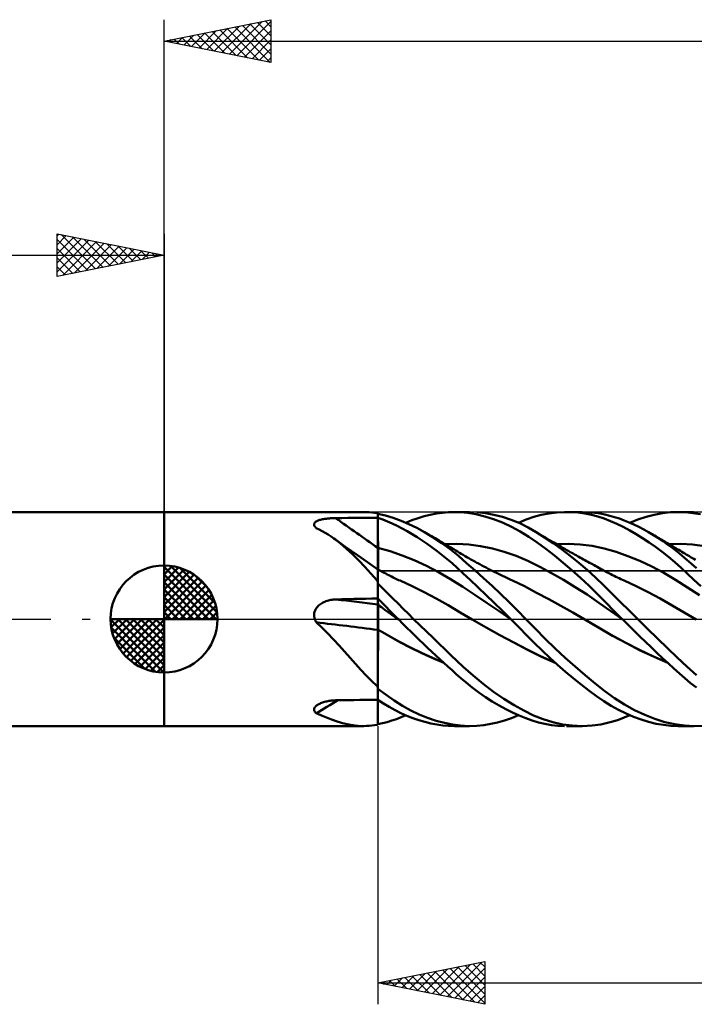
# Model space of a CAD drawing. Units: millimetres. Extents: x -79 to 96, y -63 to 63.
# Drawn here: x -7 to 25, y -18 to 28 of the extents above; entities that cross this region are included whole.
import ezdxf

# ---------------------------------------------------------------- set-up
doc = ezdxf.new("R2010")
doc.units = ezdxf.units.MM
doc.header["$LTSCALE"] = 7.4
doc.linetypes.add('LONGDASH_DASH', pattern=[0.85, 0.4, -0.2, 0.05, -0.2])
for name, color, linetype in [('1', 4, 'CONTINUOUS'), ('2', 7, 'CONTINUOUS'), ('4', 2, 'LONGDASH_DASH'), ('CUT', 1, 'CONTINUOUS'), ('NOCUT', 7, 'CONTINUOUS'), ('SK1', 4, 'CONTINUOUS'), ('SK2', 7, 'CONTINUOUS'), ('SK4', 2, 'LONGDASH_DASH')]:
    doc.layers.add(name, color=color, linetype=linetype)

msp = doc.modelspace()

# ---------------------------------------------------------------- linework, layer by layer
at = {"layer": '1', "color": 4, "linetype": 'CONTINUOUS', "lineweight": 50}
for p, q in [((0, 5), (9.322, 5)), ((0, -5), (0, 5)), ((7.174, 4.588), (7.209, 4.602)), ((7.209, 4.602), (7.245, 4.615)), ((7.245, 4.615), (7.283, 4.627)), ((7.283, 4.627), (7.323, 4.639)), ((7.323, 4.639), (7.364, 4.649)), ((7.364, 4.649), (7.407, 4.658)), ((7.407, 4.658), (7.451, 4.667)), ((7.451, 4.667), (7.496, 4.674)), ((7.496, 4.674), (7.542, 4.681)), ((7.542, 4.681), (7.589, 4.688)), ((7.589, 4.688), (7.636, 4.693)), ((7.636, 4.693), (7.684, 4.698)), ((7.684, 4.698), (7.732, 4.702)), ((7.732, 4.702), (7.781, 4.706)), ((7.781, 4.706), (7.831, 4.709)), ((7.831, 4.709), (7.88, 4.711)), ((7.88, 4.711), (7.93, 4.713)), ((7.93, 4.713), (7.98, 4.715)), ((7.98, 4.715), (8.03, 4.715)), ((8.03, 4.715), (8.311, 4.717)), ((8.311, 4.717), (8.593, 4.72)), ((8.593, 4.72), (8.874, 4.722)), ((8.874, 4.722), (9.156, 4.724)), ((9.156, 4.724), (9.437, 4.726)), ((9.225, 4.999), (9.346, 5)), ((9.467, 4.997), (9.346, 5)), ((9.437, 4.726), (9.719, 4.727)), ((9.589, 4.989), (9.467, 4.997)), ((9.711, 4.977), (9.589, 4.989)), ((9.836, 4.961), (9.711, 4.977)), ((9.719, 4.727), (10, 4.729)), ((9.962, 4.94), (9.836, 4.961)), ((9.966, 4.938), (9.962, 4.94)), ((9.971, 4.936), (9.966, 4.938)), ((9.977, 4.934), (9.971, 4.936)), ((9.982, 4.932), (9.977, 4.934)), ((9.988, 4.93), (9.982, 4.932)), ((9.994, 4.928), (9.988, 4.93)), ((10, 4.926), (9.994, 4.928)), ((10, 4.729), (10, 4.926)), ((10.361, 4.831), (10, 4.914)), ((10, 4.73), (10, 4.914)), ((10.224, 4.651), (10, 4.73)), ((10, 4.655), (10, 4.73)), ((10, 4.206), (10, 4.729)), ((10.001, 4.525), (10, 4.726)), ((10, 4.58), (10, 4.655)), ((10.445, 4.561), (10.224, 4.651)), ((10.719, 4.723), (10.361, 4.831)), ((11.082, 4.59), (10.719, 4.723)), ((11.304, 4.499), (11.59, 4.614)), ((11.59, 4.614), (11.876, 4.715)), ((11.876, 4.715), (12.162, 4.801)), ((12.162, 4.801), (12.448, 4.871)), ((12.448, 4.871), (12.734, 4.927)), ((12.734, 4.927), (13.019, 4.967)), ((13.019, 4.967), (13.301, 4.992)), ((13.301, 4.992), (13.582, 5)), ((13.863, 4.992), (13.582, 5)), ((13.582, 5), (14.285, 5)), ((14.195, 4.96), (13.863, 4.992)), ((14.58, 4.896), (14.195, 4.96)), ((14.995, 4.797), (14.58, 4.896)), ((15.024, 4.946), (14.622, 4.988)), ((15.412, 4.666), (14.995, 4.797)), ((15.427, 4.872), (15.024, 4.946)), ((15.829, 4.504), (15.412, 4.666)), ((15.829, 4.769), (15.427, 4.872)), ((16.23, 4.636), (15.829, 4.769)), ((16.629, 4.472), (16.23, 4.636)), ((16.569, 4.499), (16.932, 4.648)), ((16.932, 4.648), (17.284, 4.769)), ((17.284, 4.769), (17.639, 4.866)), ((17.639, 4.866), (17.998, 4.936)), ((17.998, 4.936), (18.36, 4.981)), ((18.36, 4.981), (18.724, 4.999)), ((19.038, 4.995), (18.724, 4.999)), ((18.812, 5), (19.545, 5)), ((19.353, 4.972), (19.038, 4.995)), ((19.667, 4.929), (19.353, 4.972)), ((19.961, 4.983), (19.545, 5)), ((19.979, 4.868), (19.667, 4.929)), ((20.316, 4.94), (19.961, 4.983)), ((20.286, 4.788), (19.979, 4.868)), ((20.581, 4.691), (20.286, 4.788)), ((20.607, 4.885), (20.316, 4.94)), ((20.875, 4.577), (20.581, 4.691)), ((20.84, 4.828), (20.607, 4.885)), ((21.063, 4.763), (20.84, 4.828)), ((21.288, 4.689), (21.063, 4.763)), ((21.515, 4.606), (21.288, 4.689)), ((21.743, 4.514), (21.515, 4.606)), ((21.778, 4.499), (22.158, 4.648)), ((22.158, 4.648), (22.539, 4.773)), ((22.539, 4.773), (22.92, 4.87)), ((22.92, 4.87), (23.299, 4.942)), ((23.299, 4.942), (23.673, 4.985)), ((23.673, 4.985), (24.044, 5)), ((24.378, 4.988), (24.044, 5)), ((24.049, 5), (24.752, 5)), ((24.724, 4.952), (24.378, 4.988)), ((25.079, 4.891), (24.724, 4.952)), ((7.016, 4.413), (7.017, 4.436)), ((7.019, 4.39), (7.016, 4.413)), ((7.017, 4.436), (7.023, 4.458)), ((7.026, 4.367), (7.019, 4.39)), ((7.023, 4.458), (7.033, 4.48)), ((7.037, 4.343), (7.026, 4.367)), ((7.033, 4.48), (7.048, 4.501)), ((7.052, 4.32), (7.037, 4.343)), ((7.048, 4.501), (7.066, 4.52)), ((7.071, 4.297), (7.052, 4.32)), ((7.066, 4.52), (7.088, 4.539)), ((7.092, 4.274), (7.071, 4.297)), ((7.088, 4.539), (7.114, 4.556)), ((7.117, 4.251), (7.092, 4.274)), ((7.114, 4.556), (7.143, 4.573)), ((7.26, 4.182), (7.117, 4.251)), ((7.143, 4.573), (7.174, 4.588)), ((7.4, 4.107), (7.26, 4.182)), ((10, 4.505), (10, 4.58)), ((10, 4.43), (10, 4.505)), ((10, 4.355), (10, 4.43)), ((10, 4.281), (10, 4.355)), ((10, 4.206), (10, 4.281)), ((10, 4.08), (10, 4.206)), ((10, 4.08), (10, 4.206)), ((10.002, 4.325), (10.001, 4.525)), ((10.002, 4.125), (10.002, 4.325)), ((10.669, 4.462), (10.445, 4.561)), ((10.899, 4.352), (10.669, 4.462)), ((11.131, 4.233), (10.899, 4.352)), ((11.447, 4.435), (11.082, 4.59)), ((11.365, 4.105), (11.131, 4.233)), ((11.814, 4.258), (11.447, 4.435)), ((12.183, 4.058), (11.814, 4.258)), ((16.244, 4.312), (15.829, 4.504)), ((16.655, 4.09), (16.244, 4.312)), ((17.022, 4.278), (16.629, 4.472)), ((17.407, 4.058), (17.022, 4.278)), ((21.172, 4.447), (20.875, 4.577)), ((21.471, 4.302), (21.172, 4.447)), ((21.772, 4.142), (21.471, 4.302)), ((21.972, 4.412), (21.743, 4.514)), ((22.074, 3.969), (21.772, 4.142)), ((22.201, 4.303), (21.972, 4.412)), ((22.429, 4.185), (22.201, 4.303)), ((22.658, 4.058), (22.429, 4.185)), ((7.539, 4.028), (7.4, 4.107)), ((7.676, 3.945), (7.539, 4.028)), ((7.811, 3.856), (7.676, 3.945)), ((7.945, 3.762), (7.811, 3.856)), ((8.239, 3.537), (7.945, 3.762)), ((8.016, 3.711), (7.945, 3.762)), ((8.087, 3.661), (8.016, 3.711)), ((10, 3.954), (10, 4.08)), ((10, 3.954), (10, 4.08)), ((10, 3.828), (10, 3.954)), ((10, 3.828), (10, 3.954)), ((10, 3.703), (10, 3.828)), ((10, 3.703), (10, 3.828)), ((10, 3.577), (10, 3.703)), ((10, 3.577), (10, 3.703)), ((10.003, 3.924), (10.002, 4.125)), ((10.004, 3.724), (10.003, 3.924)), ((10.005, 3.524), (10.004, 3.724)), ((11.599, 3.969), (11.365, 4.105)), ((11.834, 3.825), (11.599, 3.969)), ((12.069, 3.673), (11.834, 3.825)), ((12.585, 3.815), (12.183, 4.058)), ((12.258, 4.015), (12.183, 4.058)), ((12.332, 3.972), (12.258, 4.015)), ((12.418, 3.923), (12.332, 3.972)), ((12.503, 3.874), (12.418, 3.923)), ((12.588, 3.825), (12.503, 3.874)), ((12.985, 3.547), (12.585, 3.815)), ((12.673, 3.776), (12.588, 3.825)), ((12.758, 3.726), (12.673, 3.776)), ((12.843, 3.677), (12.758, 3.726)), ((17.056, 3.84), (16.655, 4.09)), ((17.448, 3.568), (17.056, 3.84)), ((17.796, 3.814), (17.407, 4.058)), ((17.499, 4.002), (17.407, 4.058)), ((17.591, 3.947), (17.499, 4.002)), ((17.683, 3.892), (17.591, 3.947)), ((17.776, 3.838), (17.683, 3.892)), ((17.832, 3.804), (17.776, 3.838)), ((18.192, 3.547), (17.796, 3.814)), ((17.888, 3.771), (17.832, 3.804)), ((17.944, 3.738), (17.888, 3.771)), ((17.999, 3.705), (17.944, 3.738)), ((18.055, 3.673), (17.999, 3.705)), ((22.377, 3.782), (22.074, 3.969)), ((22.681, 3.582), (22.377, 3.782)), ((22.885, 3.924), (22.658, 4.058)), ((22.728, 4.018), (22.658, 4.058)), ((22.798, 3.978), (22.728, 4.018)), ((22.868, 3.938), (22.798, 3.978)), ((22.938, 3.897), (22.868, 3.938)), ((23.112, 3.782), (22.885, 3.924)), ((23.008, 3.856), (22.938, 3.897)), ((23.079, 3.816), (23.008, 3.856)), ((23.149, 3.775), (23.079, 3.816)), ((23.337, 3.631), (23.112, 3.782)), ((23.219, 3.734), (23.149, 3.775)), ((23.285, 3.695), (23.219, 3.734)), ((23.352, 3.655), (23.285, 3.695)), ((8.461, 3.394), (8.087, 3.661)), ((8.533, 3.285), (8.239, 3.537)), ((9.039, 2.985), (8.461, 3.394)), ((8.82, 3.015), (8.533, 3.285)), ((10, 3.451), (10, 3.577)), ((10, 3.451), (10, 3.577)), ((10, 3.325), (10, 3.451)), ((10, 3.325), (10, 3.451)), ((10.567, 3.168), (10, 3.325)), ((10.004, 3.324), (10, 3.325)), ((10, 3.284), (10, 3.325)), ((10, 3.284), (10, 3.325)), ((10, 3.241), (10, 3.284)), ((10, 3.241), (10, 3.284)), ((10, 3.199), (10, 3.241)), ((10, 3.199), (10, 3.241)), ((10.004, 3.324), (10.004, 3.324)), ((10.005, 3.324), (10.004, 3.324)), ((10.005, 3.324), (10.005, 3.524)), ((10.006, 3.282), (10.005, 3.324)), ((10.006, 3.239), (10.006, 3.282)), ((10.006, 3.196), (10.006, 3.239)), ((12.304, 3.514), (12.069, 3.673)), ((12.538, 3.347), (12.304, 3.514)), ((12.772, 3.172), (12.538, 3.347)), ((12.928, 3.627), (12.843, 3.677)), ((13.013, 3.577), (12.928, 3.627)), ((13.38, 3.256), (12.985, 3.547)), ((13.11, 3.52), (13.013, 3.577)), ((13.199, 3.467), (13.11, 3.52)), ((13.137, 3.504), (13.691, 3.516)), ((13.287, 3.415), (13.199, 3.467)), ((13.375, 3.362), (13.287, 3.415)), ((13.464, 3.309), (13.375, 3.362)), ((13.762, 2.946), (13.38, 3.256)), ((13.552, 3.256), (13.464, 3.309)), ((13.641, 3.202), (13.552, 3.256)), ((14.245, 3.484), (13.691, 3.516)), ((14.798, 3.409), (14.245, 3.484)), ((15.352, 3.295), (14.798, 3.409)), ((15.906, 3.142), (15.352, 3.295)), ((17.846, 3.273), (17.448, 3.568)), ((18.249, 2.96), (17.846, 3.273)), ((18.111, 3.64), (18.055, 3.673)), ((18.167, 3.607), (18.111, 3.64)), ((18.223, 3.575), (18.167, 3.607)), ((18.591, 3.261), (18.192, 3.547)), ((18.306, 3.527), (18.223, 3.575)), ((18.388, 3.479), (18.306, 3.527)), ((18.345, 3.504), (18.902, 3.517)), ((18.471, 3.431), (18.388, 3.479)), ((18.553, 3.384), (18.471, 3.431)), ((18.616, 3.348), (18.553, 3.384)), ((18.99, 2.956), (18.591, 3.261)), ((18.68, 3.311), (18.616, 3.348)), ((18.743, 3.275), (18.68, 3.311)), ((18.806, 3.239), (18.743, 3.275)), ((18.87, 3.203), (18.806, 3.239)), ((19.46, 3.489), (18.902, 3.517)), ((20.017, 3.417), (19.46, 3.489)), ((20.575, 3.299), (20.017, 3.417)), ((21.133, 3.137), (20.575, 3.299)), ((22.983, 3.368), (22.681, 3.582)), ((23.285, 3.141), (22.983, 3.368)), ((23.562, 3.472), (23.337, 3.631)), ((23.419, 3.616), (23.352, 3.655)), ((23.485, 3.577), (23.419, 3.616)), ((23.549, 3.539), (23.485, 3.577)), ((23.613, 3.5), (23.549, 3.539)), ((23.785, 3.305), (23.562, 3.472)), ((23.607, 3.504), (24.161, 3.516)), ((23.677, 3.462), (23.613, 3.5)), ((23.741, 3.424), (23.677, 3.462)), ((23.805, 3.385), (23.741, 3.424)), ((24.003, 3.132), (23.785, 3.305)), ((23.869, 3.347), (23.805, 3.385)), ((23.933, 3.308), (23.869, 3.347)), ((23.996, 3.269), (23.933, 3.308)), ((24.069, 3.225), (23.996, 3.269)), ((24.141, 3.181), (24.069, 3.225)), ((24.715, 3.484), (24.161, 3.516)), ((25.27, 3.41), (24.715, 3.484)), ((9.103, 2.73), (8.82, 3.015)), ((9.518, 2.651), (9.039, 2.985)), ((10, 3.156), (10, 3.199)), ((10, 3.156), (10, 3.199)), ((10, 3.113), (10, 3.156)), ((10, 3.112), (10, 3.156)), ((10, 3.069), (10, 3.113)), ((10, 3.069), (10, 3.112)), ((10, 3.026), (10, 3.069)), ((10, 3.025), (10, 3.069)), ((10, 2.982), (10, 3.026)), ((10, 2.982), (10, 3.025)), ((10, 2.939), (10, 2.982)), ((10, 2.939), (10, 2.982)), ((10, 2.896), (10, 2.939)), ((10, 2.896), (10, 2.939)), ((10, 2.854), (10, 2.896)), ((10, 2.853), (10, 2.896)), ((10, 2.812), (10, 2.854)), ((10, 2.811), (10, 2.853)), ((10, 2.771), (10, 2.812)), ((10, 2.77), (10, 2.811)), ((10, 2.73), (10, 2.771)), ((10, 2.73), (10, 2.77)), ((10.006, 3.153), (10.006, 3.196)), ((10.006, 3.11), (10.006, 3.153)), ((10.006, 3.066), (10.006, 3.11)), ((10.006, 3.022), (10.006, 3.066)), ((10.007, 2.978), (10.006, 3.022)), ((10.007, 2.934), (10.007, 2.978)), ((10.007, 2.891), (10.007, 2.934)), ((10.007, 2.849), (10.007, 2.891)), ((10.007, 2.807), (10.007, 2.849)), ((10.007, 2.765), (10.007, 2.807)), ((10.007, 2.724), (10.007, 2.765)), ((11.134, 2.972), (10.567, 3.168)), ((11.701, 2.744), (11.134, 2.972)), ((13.005, 2.989), (12.772, 3.172)), ((13.238, 2.799), (13.005, 2.989)), ((13.468, 2.602), (13.238, 2.799)), ((13.729, 3.149), (13.641, 3.202)), ((13.817, 3.095), (13.729, 3.149)), ((14.146, 2.617), (13.762, 2.946)), ((13.888, 3.053), (13.817, 3.095)), ((13.98, 2.998), (13.888, 3.053)), ((14.073, 2.943), (13.98, 2.998)), ((14.165, 2.89), (14.073, 2.943)), ((14.258, 2.836), (14.165, 2.89)), ((14.35, 2.784), (14.258, 2.836)), ((14.443, 2.731), (14.35, 2.784)), ((16.46, 2.95), (15.906, 3.142)), ((17.014, 2.716), (16.46, 2.95)), ((18.654, 2.631), (18.249, 2.96)), ((18.933, 3.167), (18.87, 3.203)), ((18.996, 3.131), (18.933, 3.167)), ((19.388, 2.632), (18.99, 2.956)), ((19.06, 3.096), (18.996, 3.131)), ((19.127, 3.057), (19.06, 3.096)), ((19.195, 3.019), (19.127, 3.057)), ((19.263, 2.981), (19.195, 3.019)), ((19.331, 2.943), (19.263, 2.981)), ((19.401, 2.904), (19.331, 2.943)), ((19.471, 2.865), (19.401, 2.904)), ((19.541, 2.826), (19.471, 2.865)), ((19.611, 2.787), (19.541, 2.826)), ((19.681, 2.748), (19.611, 2.787)), ((21.69, 2.941), (21.133, 3.137)), ((22.248, 2.713), (21.69, 2.941)), ((23.583, 2.902), (23.285, 3.141)), ((23.879, 2.651), (23.583, 2.902)), ((24.22, 2.953), (24.003, 3.132)), ((24.213, 3.138), (24.141, 3.181)), ((24.285, 3.094), (24.213, 3.138)), ((24.441, 2.767), (24.22, 2.953)), ((24.346, 3.058), (24.285, 3.094)), ((24.407, 3.022), (24.346, 3.058)), ((24.468, 2.986), (24.407, 3.022)), ((24.666, 2.575), (24.441, 2.767)), ((24.53, 2.951), (24.468, 2.986)), ((24.591, 2.915), (24.53, 2.951)), ((24.652, 2.88), (24.591, 2.915)), ((24.713, 2.845), (24.652, 2.88)), ((24.774, 2.811), (24.713, 2.845)), ((24.856, 2.765), (24.774, 2.811)), ((9.385, 2.432), (9.103, 2.73)), ((9.67, 2.122), (9.385, 2.432)), ((10, 2.318), (9.518, 2.651)), ((10, 2.691), (10, 2.73)), ((10, 2.69), (10, 2.73)), ((10, 2.652), (10, 2.691)), ((10, 2.652), (10, 2.69)), ((10, 2.614), (10, 2.652)), ((10, 2.614), (10, 2.652)), ((10, 2.578), (10, 2.614)), ((10, 2.578), (10, 2.614)), ((10, 2.543), (10, 2.578)), ((10, 2.543), (10, 2.578)), ((10, 2.509), (10, 2.543)), ((10, 2.509), (10, 2.543)), ((10, 2.477), (10, 2.509)), ((10, 2.477), (10, 2.509)), ((10, 2.446), (10, 2.477)), ((10, 2.446), (10, 2.477)), ((10, 2.417), (10, 2.446)), ((10, 2.417), (10, 2.446)), ((10, 2.39), (10, 2.417)), ((10, 2.39), (10, 2.417)), ((10, 2.364), (10, 2.39)), ((10, 2.364), (10, 2.39)), ((10, 2.34), (10, 2.364)), ((10, 2.34), (10, 2.364)), ((10, 2.318), (10, 2.34)), ((10, 2.318), (10, 2.34)), ((10, -4.926), (10, 2.318)), ((10.003, 2.315), (10, 2.316)), ((10.057, 2.285), (10, 2.316)), ((10.004, 2.314), (10.003, 2.315)), ((10.005, 2.313), (10.004, 2.314)), ((10.006, 2.311), (10.005, 2.313)), ((10.005, 2.313), (10.005, 2.313)), ((10.005, 2.313), (10.005, 2.313)), ((10.005, 2.309), (10.005, 2.313)), ((10.005, 2.298), (10.005, 2.309)), ((10.006, 2.304), (10.006, 2.311)), ((10.007, 2.292), (10.006, 2.304)), ((10.007, 2.684), (10.007, 2.724)), ((10.008, 2.645), (10.007, 2.684)), ((10.008, 2.608), (10.008, 2.645)), ((10.008, 2.571), (10.008, 2.608)), ((10.008, 2.536), (10.008, 2.571)), ((10.008, 2.502), (10.008, 2.536)), ((10.008, 2.47), (10.008, 2.502)), ((10.008, 2.439), (10.008, 2.47)), ((10.008, 2.41), (10.008, 2.439)), ((10.008, 2.383), (10.008, 2.41)), ((10.008, 2.357), (10.008, 2.383)), ((10.008, 2.333), (10.008, 2.357)), ((10.008, 2.312), (10.008, 2.333)), ((12.267, 2.484), (11.701, 2.744)), ((12.834, 2.192), (12.267, 2.484)), ((13.706, 2.388), (13.468, 2.602)), ((13.984, 2.132), (13.706, 2.388)), ((14.54, 2.272), (14.146, 2.617)), ((14.535, 2.68), (14.443, 2.731)), ((14.628, 2.629), (14.535, 2.68)), ((14.665, 2.608), (14.628, 2.629)), ((14.762, 2.556), (14.665, 2.608)), ((14.86, 2.503), (14.762, 2.556)), ((14.957, 2.452), (14.86, 2.503)), ((15.054, 2.401), (14.957, 2.452)), ((15.151, 2.351), (15.054, 2.401)), ((15.248, 2.301), (15.151, 2.351)), ((15.346, 2.251), (15.248, 2.301)), ((17.568, 2.443), (17.014, 2.716)), ((18.122, 2.147), (17.568, 2.443)), ((19.06, 2.286), (18.654, 2.631)), ((19.785, 2.291), (19.388, 2.632)), ((19.751, 2.709), (19.681, 2.748)), ((19.822, 2.67), (19.751, 2.709)), ((19.892, 2.632), (19.822, 2.67)), ((20, 2.572), (19.892, 2.632)), ((20.109, 2.512), (20, 2.572)), ((20.182, 2.472), (20.109, 2.512)), ((20.255, 2.432), (20.182, 2.472)), ((20.329, 2.392), (20.255, 2.432)), ((20.402, 2.352), (20.329, 2.392)), ((20.476, 2.312), (20.402, 2.352)), ((20.549, 2.272), (20.476, 2.312)), ((22.806, 2.454), (22.248, 2.713)), ((23.363, 2.161), (22.806, 2.454)), ((24.173, 2.388), (23.879, 2.651)), ((24.47, 2.115), (24.173, 2.388)), ((24.892, 2.378), (24.666, 2.575)), ((9.962, 1.8), (9.67, 2.122)), ((10, 1.755), (10.001, 1.842)), ((10.001, 1.923), (10.002, 1.996)), ((10.001, 1.842), (10.001, 1.923)), ((10.002, 2.121), (10.003, 2.172)), ((10.002, 2.062), (10.002, 2.121)), ((10.002, 1.996), (10.002, 2.062)), ((10.003, 2.215), (10.004, 2.25)), ((10.003, 2.172), (10.003, 2.215)), ((10.004, 2.278), (10.005, 2.298)), ((10.004, 2.25), (10.004, 2.278)), ((10.007, 2.277), (10.007, 2.292)), ((10.007, 2.256), (10.007, 2.277)), ((10.008, 2.232), (10.007, 2.256)), ((10.115, 2.255), (10.057, 2.285)), ((10.172, 2.224), (10.115, 2.255)), ((10.229, 2.193), (10.172, 2.224)), ((10.298, 2.157), (10.229, 2.193)), ((10.366, 2.121), (10.298, 2.157)), ((10.435, 2.085), (10.366, 2.121)), ((10.503, 2.05), (10.435, 2.085)), ((10.572, 2.015), (10.503, 2.05)), ((10.64, 1.981), (10.572, 2.015)), ((10.709, 1.947), (10.64, 1.981)), ((10.778, 1.914), (10.709, 1.947)), ((10.841, 1.883), (10.778, 1.914)), ((10.905, 1.853), (10.841, 1.883)), ((10.969, 1.823), (10.905, 1.853)), ((13.401, 1.864), (12.834, 2.192)), ((13.968, 1.502), (13.401, 1.864)), ((14.307, 1.829), (13.984, 2.132)), ((14.938, 1.914), (14.54, 2.272)), ((15.337, 1.547), (14.938, 1.914)), ((15.443, 2.203), (15.346, 2.251)), ((15.54, 2.154), (15.443, 2.203)), ((15.637, 2.107), (15.54, 2.154)), ((15.734, 2.06), (15.637, 2.107)), ((15.832, 2.013), (15.734, 2.06)), ((15.929, 1.967), (15.832, 2.013)), ((16.026, 1.921), (15.929, 1.967)), ((16.123, 1.876), (16.026, 1.921)), ((16.221, 1.832), (16.123, 1.876)), ((18.675, 1.831), (18.122, 2.147)), ((19.466, 1.925), (19.06, 2.286)), ((19.87, 1.549), (19.466, 1.925)), ((20.179, 1.933), (19.785, 2.291)), ((20.565, 1.561), (20.179, 1.933)), ((20.622, 2.232), (20.549, 2.272)), ((20.696, 2.193), (20.622, 2.232)), ((20.791, 2.143), (20.696, 2.193)), ((20.886, 2.093), (20.791, 2.143)), ((20.964, 2.054), (20.886, 2.093)), ((21.041, 2.015), (20.964, 2.054)), ((21.119, 1.977), (21.041, 2.015)), ((21.196, 1.939), (21.119, 1.977)), ((21.273, 1.902), (21.196, 1.939)), ((21.351, 1.865), (21.273, 1.902)), ((21.428, 1.829), (21.351, 1.865)), ((23.921, 1.832), (23.363, 2.161)), ((24.778, 1.83), (24.47, 2.115)), ((9.966, 1.788), (9.962, 1.8)), ((9.971, 1.777), (9.966, 1.788)), ((9.977, 1.766), (9.971, 1.777)), ((9.982, 1.754), (9.977, 1.766)), ((9.988, 1.743), (9.982, 1.754)), ((9.994, 1.732), (9.988, 1.743)), ((10, 1.721), (9.994, 1.732)), ((10, 1.661), (10, 1.755)), ((10.234, 1.427), (10, 1.656)), ((10.465, 1.195), (10.234, 1.427)), ((11.033, 1.794), (10.969, 1.823)), ((11.596, 1.53), (11.033, 1.794)), ((12.159, 1.251), (11.596, 1.53)), ((14.535, 1.127), (13.968, 1.502)), ((14.675, 1.482), (14.307, 1.829)), ((15.057, 1.118), (14.675, 1.482)), ((15.736, 1.172), (15.337, 1.547)), ((16.297, 1.797), (16.221, 1.832)), ((16.86, 1.528), (16.297, 1.797)), ((17.422, 1.23), (16.86, 1.528)), ((19.229, 1.496), (18.675, 1.831)), ((19.783, 1.14), (19.229, 1.496)), ((20.268, 1.163), (19.87, 1.549)), ((20.948, 1.18), (20.565, 1.561)), ((21.506, 1.794), (21.428, 1.829)), ((22.069, 1.532), (21.506, 1.794)), ((22.631, 1.253), (22.069, 1.532)), ((24.478, 1.475), (23.921, 1.832)), ((25.036, 1.109), (24.478, 1.475)), ((25.091, 1.536), (24.778, 1.83)), ((8.03, 0.917), (8.311, 0.924)), ((8.311, 0.924), (8.593, 0.93)), ((8.593, 0.93), (8.874, 0.936)), ((8.874, 0.936), (9.156, 0.942)), ((9.156, 0.942), (9.437, 0.948)), ((9.437, 0.948), (9.719, 0.953)), ((9.719, 0.953), (10, 0.959)), ((10.134, 0.826), (10, 0.962)), ((10.001, 0.919), (10, 0.961)), ((10.7, 0.958), (10.465, 1.195)), ((10.941, 0.719), (10.7, 0.958)), ((12.722, 0.955), (12.159, 1.251)), ((13.285, 0.641), (12.722, 0.955)), ((15.102, 0.748), (14.535, 1.127)), ((15.442, 0.749), (15.057, 1.118)), ((16.135, 0.789), (15.736, 1.172)), ((17.985, 0.923), (17.422, 1.23)), ((18.548, 0.613), (17.985, 0.923)), ((20.337, 0.762), (19.783, 1.14)), ((20.649, 0.777), (20.268, 1.163)), ((21.343, 0.788), (20.948, 1.18)), ((23.194, 0.956), (22.631, 1.253)), ((23.757, 0.639), (23.194, 0.956)), ((7.084, 0.444), (7.113, 0.493)), ((7.113, 0.493), (7.147, 0.54)), ((7.147, 0.54), (7.184, 0.584)), ((7.184, 0.584), (7.225, 0.625)), ((7.225, 0.625), (7.269, 0.662)), ((7.269, 0.662), (7.315, 0.697)), ((7.315, 0.697), (7.363, 0.73)), ((7.363, 0.73), (7.413, 0.759)), ((7.413, 0.759), (7.465, 0.786)), ((7.465, 0.786), (7.518, 0.81)), ((7.518, 0.81), (7.572, 0.832)), ((7.572, 0.832), (7.628, 0.851)), ((7.628, 0.851), (7.683, 0.867)), ((7.683, 0.867), (7.74, 0.881)), ((7.74, 0.881), (7.797, 0.893)), ((7.797, 0.893), (7.855, 0.903)), ((7.855, 0.903), (7.913, 0.91)), ((7.913, 0.91), (7.972, 0.915)), ((7.972, 0.915), (8.03, 0.917)), ((10.162, 0.553), (10, 0.669)), ((10.001, 0.668), (10, 0.669)), ((10.002, 0.876), (10.001, 0.919)), ((10.004, 0.666), (10.001, 0.668)), ((10.002, 0.834), (10.002, 0.876)), ((10.003, 0.792), (10.002, 0.834)), ((10.004, 0.749), (10.003, 0.792)), ((10.005, 0.707), (10.004, 0.749)), ((10.005, 0.665), (10.004, 0.666)), ((10.004, 0.666), (10.004, 0.666)), ((10.005, 0.665), (10.005, 0.707)), ((10.006, 0.653), (10.005, 0.665)), ((10.006, 0.638), (10.006, 0.653)), ((10.006, 0.62), (10.006, 0.638)), ((10.006, 0.599), (10.006, 0.62)), ((10.006, 0.575), (10.006, 0.599)), ((10.006, 0.548), (10.006, 0.575)), ((10.007, 0.518), (10.006, 0.548)), ((10.007, 0.486), (10.007, 0.518)), ((10.007, 0.451), (10.007, 0.486)), ((10.267, 0.69), (10.134, 0.826)), ((10.324, 0.436), (10.162, 0.553)), ((10.4, 0.554), (10.267, 0.69)), ((10.533, 0.417), (10.4, 0.554)), ((11.182, 0.479), (10.941, 0.719)), ((11.425, 0.239), (11.182, 0.479)), ((13.847, 0.309), (13.285, 0.641)), ((15.669, 0.364), (15.102, 0.748)), ((15.826, 0.376), (15.442, 0.749)), ((16.531, 0.397), (16.135, 0.789)), ((19.11, 0.298), (18.548, 0.613)), ((20.891, 0.363), (20.337, 0.762)), ((21.03, 0.388), (20.649, 0.777)), ((21.743, 0.394), (21.343, 0.788)), ((24.32, 0.306), (23.757, 0.639)), ((7.016, 0.169), (7.018, 0.226)), ((7.02, 0.112), (7.016, 0.169)), ((7.018, 0.226), (7.026, 0.283)), ((7.03, 0.055), (7.02, 0.112)), ((7.026, 0.283), (7.04, 0.339)), ((7.045, 0), (7.03, 0.055)), ((7.04, 0.339), (7.059, 0.393)), ((7.059, 0.393), (7.084, 0.444)), ((10.007, 0.414), (10.007, 0.451)), ((10.007, 0.374), (10.007, 0.414)), ((10.007, 0.333), (10.007, 0.374)), ((10.008, 0.29), (10.007, 0.333)), ((10.008, 0.245), (10.008, 0.29)), ((10.008, 0.198), (10.008, 0.245)), ((10.008, 0.15), (10.008, 0.198)), ((10.008, 0.101), (10.008, 0.15)), ((10.008, 0.051), (10.008, 0.101)), ((10.008, 0), (10.008, 0.051)), ((10.008, -0.045), (10.008, 0)), ((10.486, 0.318), (10.324, 0.436)), ((10.648, 0.201), (10.486, 0.318)), ((10.667, 0.279), (10.533, 0.417)), ((10.81, 0.085), (10.648, 0.201)), ((10.804, 0.14), (10.667, 0.279)), ((10.943, 0), (10.804, 0.14)), ((10.972, -0.03), (10.81, 0.085)), ((10.948, -0.005), (10.943, 0)), ((11.669, 0), (11.425, 0.239)), ((14.41, -0.024), (13.847, 0.309)), ((16.235, -0.027), (15.669, 0.364)), ((16.208, 0), (15.826, 0.376)), ((16.923, 0), (16.531, 0.397)), ((19.673, -0.022), (19.11, 0.298)), ((21.445, -0.03), (20.891, 0.363)), ((21.415, 0), (21.03, 0.388)), ((21.425, -0.01), (21.415, 0)), ((22.145, 0), (21.743, 0.394)), ((22.611, -0.455), (22.145, 0)), ((24.882, -0.024), (24.32, 0.306)), ((7.053, -0.023), (7.045, 0)), ((7.062, -0.045), (7.053, -0.023)), ((7.071, -0.068), (7.062, -0.045)), ((7.082, -0.09), (7.071, -0.068)), ((7.093, -0.111), (7.082, -0.09)), ((7.104, -0.133), (7.093, -0.111)), ((7.117, -0.154), (7.104, -0.133)), ((7.394, -0.409), (7.117, -0.154)), ((7.663, -0.675), (7.394, -0.409)), ((10.008, -0.089), (10.008, -0.045)), ((10.008, -0.134), (10.008, -0.089)), ((10.008, -0.18), (10.008, -0.134)), ((10.008, -0.225), (10.008, -0.18)), ((10.008, -0.27), (10.008, -0.225)), ((10.008, -0.314), (10.008, -0.27)), ((10.008, -0.359), (10.008, -0.314)), ((10.008, -0.402), (10.008, -0.359)), ((10.008, -0.445), (10.008, -0.402)), ((10.008, -0.487), (10.008, -0.445)), ((10.953, -0.01), (10.948, -0.005)), ((10.963, -0.02), (10.953, -0.01)), ((10.967, -0.025), (10.963, -0.02)), ((10.972, -0.03), (10.967, -0.025)), ((11.164, -0.221), (10.972, -0.03)), ((11.356, -0.411), (11.164, -0.221)), ((11.548, -0.599), (11.356, -0.411)), ((12.58, -0.886), (11.669, 0)), ((15.057, -0.394), (14.41, -0.024)), ((15.057, -0.392), (14.41, -0.024)), ((15.707, -0.751), (15.057, -0.392)), ((15.704, -0.754), (15.057, -0.394)), ((16.213, -0.005), (16.208, 0)), ((16.217, -0.009), (16.213, -0.005)), ((16.222, -0.013), (16.217, -0.009)), ((16.226, -0.018), (16.222, -0.013)), ((16.231, -0.022), (16.226, -0.018)), ((16.235, -0.027), (16.231, -0.022)), ((16.606, -0.397), (16.235, -0.027)), ((16.969, -0.765), (16.606, -0.397)), ((17.368, -0.46), (16.923, 0)), ((20.321, -0.398), (19.673, -0.022)), ((20.29, -0.378), (19.673, -0.022)), ((20.906, -0.739), (20.29, -0.378)), ((20.969, -0.779), (20.321, -0.398)), ((21.435, -0.02), (21.425, -0.01)), ((21.44, -0.025), (21.435, -0.02)), ((21.445, -0.03), (21.44, -0.025)), ((21.71, -0.293), (21.445, -0.03)), ((21.977, -0.553), (21.71, -0.293)), ((23.077, -0.908), (22.611, -0.455)), ((7.926, -0.95), (7.663, -0.675)), ((10.505, -0.778), (10, -0.483)), ((10.001, -0.483), (10, -0.483)), ((10.515, -0.787), (10, -0.485)), ((10.001, -0.486), (10, -0.485)), ((10.003, -0.484), (10.001, -0.483)), ((10.003, -0.487), (10.001, -0.486)), ((10.004, -0.485), (10.003, -0.484)), ((10.004, -0.488), (10.003, -0.487)), ((10.006, -0.486), (10.004, -0.485)), ((10.006, -0.489), (10.004, -0.488)), ((10.008, -0.487), (10.006, -0.486)), ((10.008, -0.49), (10.006, -0.489)), ((10.006, -0.86), (10.007, -0.733)), ((10.006, -0.991), (10.006, -0.86)), ((10.007, -0.609), (10.008, -0.49)), ((10.007, -0.733), (10.007, -0.609)), ((10.008, -0.488), (10.008, -0.487)), ((10.008, -0.489), (10.008, -0.488)), ((10.008, -0.488), (10.008, -0.488)), ((10.008, -0.488), (10.008, -0.488)), ((10.008, -0.489), (10.008, -0.489)), ((10.008, -0.489), (10.008, -0.489)), ((10.008, -0.49), (10.008, -0.489)), ((11.015, -1.06), (10.505, -0.778)), ((11.03, -1.074), (10.515, -0.787)), ((11.741, -0.787), (11.548, -0.599)), ((11.934, -0.972), (11.741, -0.787)), ((13.41, -1.689), (12.58, -0.886)), ((16.352, -1.104), (15.704, -0.754)), ((16.35, -1.096), (15.707, -0.751)), ((17.321, -1.123), (16.969, -0.765)), ((17.824, -0.92), (17.368, -0.46)), ((21.562, -1.1), (20.906, -0.739)), ((21.616, -1.135), (20.969, -0.779)), ((22.243, -0.812), (21.977, -0.553)), ((22.51, -1.068), (22.243, -0.812)), ((23.538, -1.357), (23.077, -0.908)), ((8.186, -1.234), (7.926, -0.95)), ((8.445, -1.523), (8.186, -1.234)), ((10.005, -1.126), (10.006, -0.991)), ((10.005, -1.264), (10.005, -1.126)), ((10.005, -1.406), (10.005, -1.264)), ((11.529, -1.328), (11.015, -1.06)), ((11.545, -1.343), (11.03, -1.074)), ((12.043, -1.579), (11.529, -1.328)), ((12.06, -1.595), (11.545, -1.343)), ((12.127, -1.156), (11.934, -0.972)), ((12.32, -1.339), (12.127, -1.156)), ((12.513, -1.52), (12.32, -1.339)), ((16.981, -1.427), (16.35, -1.096)), ((16.999, -1.445), (16.352, -1.104)), ((17.678, -1.476), (17.321, -1.123)), ((18.289, -1.371), (17.824, -0.92)), ((18.758, -1.806), (18.289, -1.371)), ((22.225, -1.437), (21.562, -1.1)), ((22.264, -1.464), (21.616, -1.135)), ((22.778, -1.322), (22.51, -1.068)), ((23.044, -1.573), (22.778, -1.322)), ((23.991, -1.798), (23.538, -1.357)), ((8.702, -1.813), (8.445, -1.523)), ((8.953, -2.096), (8.702, -1.813)), ((10.003, -1.847), (10.004, -1.697)), ((10.004, -1.55), (10.005, -1.406)), ((10.004, -1.697), (10.004, -1.55)), ((12.554, -1.812), (12.043, -1.579)), ((12.575, -1.831), (12.06, -1.595)), ((12.705, -1.699), (12.513, -1.52)), ((13.061, -2.027), (12.554, -1.812)), ((13.09, -2.051), (12.575, -1.831)), ((12.897, -1.877), (12.705, -1.699)), ((13.98, -2.229), (13.41, -1.689)), ((17.608, -1.739), (16.981, -1.427)), ((17.646, -1.766), (16.999, -1.445)), ((18.274, -2.031), (17.608, -1.739)), ((18.293, -2.048), (17.646, -1.766)), ((18.039, -1.817), (17.678, -1.476)), ((18.403, -2.147), (18.039, -1.817)), ((19.226, -2.224), (18.758, -1.806)), ((22.888, -1.748), (22.225, -1.437)), ((22.912, -1.769), (22.264, -1.464)), ((23.539, -2.03), (22.888, -1.748)), ((23.56, -2.05), (22.912, -1.769)), ((23.31, -1.821), (23.044, -1.573)), ((23.573, -2.065), (23.31, -1.821)), ((24.44, -2.222), (23.991, -1.798)), ((9.202, -2.371), (8.953, -2.096)), ((10.002, -2.306), (10.003, -2.151)), ((10.003, -1.998), (10.003, -1.847)), ((10.003, -2.151), (10.003, -1.998)), ((13.089, -2.053), (12.897, -1.877)), ((13.279, -2.226), (13.089, -2.053)), ((13.468, -2.397), (13.279, -2.226)), ((14.449, -2.645), (13.98, -2.229)), ((18.767, -2.464), (18.403, -2.147)), ((19.693, -2.626), (19.226, -2.224)), ((23.834, -2.305), (23.573, -2.065)), ((24.903, -2.629), (24.44, -2.222)), ((9.451, -2.637), (9.202, -2.371)), ((9.703, -2.893), (9.451, -2.637)), ((10.001, -2.619), (10.002, -2.462)), ((10.001, -2.776), (10.001, -2.619)), ((10.002, -2.462), (10.002, -2.306)), ((13.661, -2.57), (13.468, -2.397)), ((13.881, -2.762), (13.661, -2.57)), ((14.926, -3.033), (14.449, -2.645)), ((19.133, -2.768), (18.767, -2.464)), ((20.156, -3.009), (19.693, -2.626)), ((24.093, -2.539), (23.834, -2.305)), ((24.353, -2.767), (24.093, -2.539)), ((9.962, -3.14), (9.703, -2.893)), ((9.966, -3.149), (9.962, -3.14)), ((9.971, -3.159), (9.966, -3.149)), ((9.977, -3.168), (9.971, -3.159)), ((9.982, -3.178), (9.977, -3.168)), ((9.988, -3.187), (9.982, -3.178)), ((9.994, -3.196), (9.988, -3.187)), ((10, -3.205), (9.994, -3.196)), ((10, -3.092), (10.001, -2.934)), ((10, -3.249), (10, -3.092)), ((10.001, -2.934), (10.001, -2.776)), ((14.129, -2.972), (13.881, -2.762)), ((14.409, -3.195), (14.129, -2.972)), ((14.717, -3.425), (14.409, -3.195)), ((15.407, -3.394), (14.926, -3.033)), ((19.498, -3.059), (19.133, -2.768)), ((19.862, -3.336), (19.498, -3.059)), ((20.61, -3.368), (20.156, -3.009)), ((24.619, -2.989), (24.353, -2.767)), ((24.894, -3.205), (24.619, -2.989)), ((10.384, -3.549), (10, -3.258)), ((10.765, -3.814), (10.384, -3.549)), ((15.031, -3.644), (14.717, -3.425)), ((15.347, -3.848), (15.031, -3.644)), ((15.887, -3.723), (15.407, -3.394)), ((20.221, -3.597), (19.862, -3.336)), ((20.565, -3.834), (20.221, -3.597)), ((21.063, -3.698), (20.61, -3.368)), ((7.04, -4.15), (7.057, -4.123)), ((7.057, -4.123), (7.078, -4.097)), ((7.078, -4.097), (7.104, -4.071)), ((7.104, -4.071), (7.133, -4.046)), ((7.133, -4.046), (7.165, -4.022)), ((7.165, -4.022), (7.2, -3.999)), ((7.2, -3.999), (7.238, -3.977)), ((7.238, -3.977), (7.279, -3.956)), ((7.279, -3.956), (7.322, -3.936)), ((7.322, -3.936), (7.366, -3.918)), ((7.366, -3.918), (7.412, -3.901)), ((7.412, -3.901), (7.459, -3.885)), ((7.459, -3.885), (7.508, -3.871)), ((7.508, -3.871), (7.558, -3.858)), ((7.558, -3.858), (7.608, -3.846)), ((7.608, -3.846), (7.659, -3.835)), ((7.659, -3.835), (7.711, -3.826)), ((7.711, -3.826), (7.763, -3.818)), ((7.763, -3.818), (7.816, -3.812)), ((7.816, -3.812), (7.869, -3.806)), ((7.869, -3.806), (7.923, -3.802)), ((7.923, -3.802), (7.976, -3.8)), ((7.976, -3.8), (8.03, -3.798)), ((8.03, -3.798), (8.311, -3.794)), ((8.311, -3.794), (8.593, -3.79)), ((8.593, -3.79), (8.874, -3.785)), ((8.874, -3.785), (9.156, -3.781)), ((9.156, -3.781), (9.437, -3.778)), ((9.437, -3.778), (9.719, -3.774)), ((9.719, -3.774), (10, -3.77)), ((10.266, -3.943), (10, -3.768)), ((10.003, -4.043), (10.004, -3.955)), ((10.003, -4.129), (10.003, -4.043)), ((10.003, -4.212), (10.003, -4.129)), ((10.004, -3.864), (10.004, -3.771)), ((10.004, -3.955), (10.004, -3.864)), ((10.531, -4.105), (10.266, -3.943)), ((10.801, -4.257), (10.531, -4.105)), ((11.151, -4.053), (10.765, -3.814)), ((11.541, -4.266), (11.151, -4.053)), ((15.663, -4.038), (15.347, -3.848)), ((15.978, -4.212), (15.663, -4.038)), ((16.363, -4.02), (15.887, -3.723)), ((16.828, -4.281), (16.363, -4.02)), ((20.907, -4.051), (20.565, -3.834)), ((21.252, -4.246), (20.907, -4.051)), ((21.529, -3.996), (21.063, -3.698)), ((22.001, -4.258), (21.529, -3.996)), ((7.016, -4.233), (7.019, -4.206)), ((7.018, -4.26), (7.016, -4.233)), ((7.024, -4.287), (7.018, -4.26)), ((7.019, -4.206), (7.027, -4.178)), ((7.035, -4.312), (7.024, -4.287)), ((7.027, -4.178), (7.04, -4.15)), ((7.05, -4.337), (7.035, -4.312)), ((7.069, -4.361), (7.05, -4.337)), ((7.091, -4.383), (7.069, -4.361)), ((7.117, -4.405), (7.091, -4.383)), ((7.436, -4.538), (7.117, -4.405)), ((7.746, -4.66), (7.436, -4.538)), ((10.001, -4.636), (10.002, -4.529)), ((10.002, -4.414), (10.003, -4.293)), ((10.002, -4.529), (10.002, -4.414)), ((10.003, -4.293), (10.003, -4.212)), ((11.077, -4.396), (10.801, -4.257)), ((10.866, -4.672), (11.084, -4.589)), ((11.355, -4.521), (11.077, -4.396)), ((11.084, -4.589), (11.304, -4.499)), ((11.635, -4.631), (11.355, -4.521)), ((11.932, -4.453), (11.541, -4.266)), ((12.325, -4.614), (11.932, -4.453)), ((16.291, -4.371), (15.978, -4.212)), ((16.247, -4.63), (16.569, -4.499)), ((16.603, -4.513), (16.291, -4.371)), ((16.91, -4.639), (16.603, -4.513)), ((17.272, -4.5), (16.828, -4.281)), ((17.719, -4.68), (17.272, -4.5)), ((21.601, -4.419), (21.252, -4.246)), ((21.513, -4.607), (21.778, -4.499)), ((21.951, -4.57), (21.601, -4.419)), ((22.302, -4.699), (21.951, -4.57)), ((22.473, -4.481), (22.001, -4.258)), ((22.945, -4.667), (22.473, -4.481)), ((0, -5), (9.322, -5)), ((8.048, -4.769), (7.746, -4.66)), ((8.348, -4.86), (8.048, -4.769)), ((8.646, -4.931), (8.348, -4.86)), ((8.938, -4.977), (8.646, -4.931)), ((9.225, -4.999), (8.938, -4.977)), ((9.346, -5), (9.225, -4.999)), ((9.346, -5), (9.467, -4.997)), ((9.467, -4.997), (9.589, -4.989)), ((9.589, -4.989), (9.711, -4.977)), ((9.711, -4.977), (9.836, -4.961)), ((9.836, -4.961), (9.962, -4.94)), ((9.962, -4.94), (9.966, -4.938)), ((9.966, -4.938), (9.971, -4.936)), ((9.971, -4.936), (9.977, -4.934)), ((9.977, -4.934), (9.982, -4.932)), ((9.982, -4.932), (9.988, -4.93)), ((9.988, -4.93), (9.994, -4.928)), ((9.994, -4.928), (10, -4.926)), ((10, -4.827), (10.001, -4.736)), ((10, -4.91), (10, -4.827)), ((10, -4.914), (10.219, -4.867)), ((10.001, -4.736), (10.001, -4.636)), ((10.219, -4.867), (10.434, -4.811)), ((10.434, -4.811), (10.649, -4.746)), ((10.649, -4.746), (10.866, -4.672)), ((11.915, -4.727), (11.635, -4.631)), ((12.195, -4.809), (11.915, -4.727)), ((12.474, -4.877), (12.195, -4.809)), ((12.717, -4.749), (12.325, -4.614)), ((12.754, -4.93), (12.474, -4.877)), ((13.106, -4.855), (12.717, -4.749)), ((13.032, -4.969), (12.754, -4.93)), ((13.308, -4.992), (13.032, -4.969)), ((13.488, -4.933), (13.106, -4.855)), ((13.582, -5), (13.308, -4.992)), ((13.86, -4.981), (13.488, -4.933)), ((14.285, -5), (13.582, -5)), ((14.237, -5), (13.86, -4.981)), ((14.237, -5), (14.622, -4.988)), ((14.622, -4.988), (14.947, -4.956)), ((14.947, -4.956), (15.272, -4.904)), ((15.272, -4.904), (15.598, -4.832)), ((15.598, -4.832), (15.922, -4.741)), ((15.922, -4.741), (16.247, -4.63)), ((17.207, -4.745), (16.91, -4.639)), ((17.505, -4.833), (17.207, -4.745)), ((17.807, -4.902), (17.505, -4.833)), ((18.173, -4.82), (17.719, -4.68)), ((18.111, -4.953), (17.807, -4.902)), ((18.417, -4.985), (18.111, -4.953)), ((18.631, -4.92), (18.173, -4.82)), ((18.724, -4.999), (18.417, -4.985)), ((19.09, -4.98), (18.631, -4.92)), ((19.545, -5), (18.812, -5)), ((19.545, -5), (19.09, -4.98)), ((19.545, -5), (20.024, -4.977)), ((20.024, -4.977), (20.419, -4.923)), ((20.419, -4.923), (20.727, -4.857)), ((20.727, -4.857), (20.987, -4.786)), ((20.987, -4.786), (21.249, -4.703)), ((21.249, -4.703), (21.513, -4.607)), ((22.655, -4.805), (22.302, -4.699)), ((23.006, -4.889), (22.655, -4.805)), ((23.414, -4.814), (22.945, -4.667)), ((23.356, -4.95), (23.006, -4.889)), ((23.702, -4.987), (23.356, -4.95)), ((23.876, -4.919), (23.414, -4.814)), ((24.044, -5), (23.702, -4.987)), ((24.328, -4.981), (23.876, -4.919)), ((24.752, -5), (24.049, -5)), ((24.794, -5), (24.328, -4.981)), ((24.794, -5), (25.168, -4.983))]:
    msp.add_line(p, q, dxfattribs=at)
for centre, major_axis, ratio, start_param, end_param in [((54.955, 48.47), (-78.317, 31.544), 0.727058, 1.243046, 1.272258), ((54.046, 46.214), (-76.948, 30.993), 0.727058, 1.273528, 1.2741), ((54.955, -24.735), (-81.5, 22.051), 0.188006, 5.346627, 5.375839), ((54.638, -25.905), (-81.617, 22.082), 0.188006, 5.341052, 5.383779), ((54.046, -28.094), (-80.076, 21.665), 0.188006, 5.344784, 5.345357), ((54.638, -73.589), (-65.246, 53.776), 0.915065, 5.964062, 5.979141), ((54.046, -74.308), (-64.014, 52.761), 0.915065, 5.940147, 5.94072)]:
    msp.add_ellipse(centre, major_axis=major_axis, ratio=ratio, start_param=start_param, end_param=end_param, dxfattribs=at)
at = {"layer": '2', "color": 7, "linetype": 'CONTINUOUS', "lineweight": 25}
for p, q in [((0, 5), (0, 28)), ((0, 27), (5, 28)), ((2.347, 26.531), (3.521, 27.704)), ((2.701, 26.46), (4.052, 27.81)), ((3.055, 26.389), (4.582, 27.916)), ((3.309, 27.662), (4.964, 26.007)), ((3.408, 26.318), (5, 27.91)), ((3.663, 27.733), (5, 26.396)), ((4.017, 27.803), (5, 26.82)), ((4.37, 27.874), (5, 27.244)), ((4.724, 27.945), (5, 27.668)), ((5, 28), (5, 26)), ((0.58, 26.884), (0.87, 27.174)), ((0.835, 27.167), (1.252, 26.75)), ((0.933, 26.813), (1.4, 27.28)), ((1.188, 27.238), (1.782, 26.644)), ((1.287, 26.743), (1.93, 27.386)), ((1.542, 27.308), (2.312, 26.538)), ((1.64, 26.672), (2.461, 27.492)), ((1.895, 27.379), (2.843, 26.431)), ((1.994, 26.601), (2.991, 27.598)), ((2.249, 27.45), (3.373, 26.325)), ((2.602, 27.52), (3.903, 26.219)), ((2.956, 27.591), (4.434, 26.113)), ((3.762, 26.248), (5, 27.486)), ((0, 27), (45, 27)), ((5, 26), (0, 27)), ((0.127, 27.025), (0.191, 26.962)), ((0.226, 26.955), (0.339, 27.068)), ((0.481, 27.096), (0.721, 26.856)), ((4.115, 26.177), (5, 27.062)), ((4.469, 26.106), (5, 26.637)), ((4.822, 26.036), (5, 26.213)), ((10, -5), (10, -18)), ((10, -17), (15, -16)), ((13.242, -17.648), (14.863, -16.027)), ((14.787, -16.043), (15, -16.255)), ((15, -16), (15, -18)), ((11.474, -17.295), (12.212, -16.558)), ((11.828, -17.366), (12.742, -16.452)), ((12.182, -17.436), (13.272, -16.346)), ((12.312, -16.538), (13.469, -17.694)), ((12.535, -17.507), (13.803, -16.239)), ((12.666, -16.467), (13.999, -17.8)), ((12.889, -17.578), (14.333, -16.133)), ((13.019, -16.396), (14.529, -17.906)), ((13.373, -16.325), (15, -17.952)), ((13.596, -17.719), (15, -16.315)), ((13.727, -16.255), (15, -17.528)), ((14.08, -16.184), (15, -17.104)), ((14.434, -16.113), (15, -16.68)), ((10, -17), (45, -17)), ((15, -18), (10, -17)), ((10.06, -17.012), (10.09, -16.982)), ((10.191, -16.962), (10.287, -17.057)), ((10.414, -17.083), (10.621, -16.876)), ((10.545, -16.891), (10.817, -17.163)), ((10.767, -17.153), (11.151, -16.77)), ((10.898, -16.82), (11.347, -17.269)), ((11.121, -17.224), (11.681, -16.664)), ((11.252, -16.75), (11.878, -17.376)), ((11.605, -16.679), (12.408, -17.482)), ((11.959, -16.608), (12.938, -17.588)), ((13.949, -17.79), (15, -16.739)), ((14.303, -17.861), (15, -17.163)), ((14.656, -17.931), (15, -17.588))]:
    msp.add_line(p, q, dxfattribs=at)
at = {"layer": '4', "color": 2, "linetype": 'LONGDASH_DASH', "lineweight": 25}
msp.add_line((0, 0), (45, 0), dxfattribs=at)
at = {"layer": 'CUT', "color": 1, "linetype": 'CONTINUOUS', "lineweight": 25}
for p, q in [((45, 5), (10, 5)), ((10, 5), (10, 4.995)), ((10, 4.995), (10, 2.25)), ((10, 2.25), (45, 2.25))]:
    msp.add_line(p, q, dxfattribs=at)
at = {"layer": 'NOCUT', "color": 7, "linetype": 'CONTINUOUS', "lineweight": 25}
for p, q in [((10, 5), (0, 5)), ((0, 5), (0, 0)), ((10, 4.995), (10, 5)), ((10.01, 2.25), (10, 4.995)), ((44.8, 2.25), (10.01, 2.25)), ((0, 0), (44.8, 0))]:
    msp.add_line(p, q, dxfattribs=at)
at = {"layer": 'SK1', "color": 4, "linetype": 'CONTINUOUS', "lineweight": 50}
for p, q in [((0, 5), (-39.5, 5)), ((0, 0), (0, 2.5)), ((0, 2.435), (0.063, 2.498)), ((0, 2.081), (0.387, 2.469)), ((0, 2.435), (2.435, 0)), ((0, 1.728), (0.677, 2.405)), ((0, 1.374), (0.941, 2.315)), ((0.308, 2.481), (2.481, 0.308)), ((0.761, 2.381), (2.381, 0.761)), ((0, 1.021), (1.182, 2.202)), ((0, 2.081), (2.081, 0)), ((0, 0.667), (1.401, 2.069)), ((0, 0.314), (1.604, 1.917)), ((1.486, 2.01), (2.01, 1.486)), ((0, 1.728), (1.728, 0)), ((0.04, 0), (1.787, 1.747)), ((0.393, 0), (1.953, 1.559)), ((0, 1.374), (1.374, 0)), ((0, 1.021), (1.021, 0)), ((0.747, 0), (2.101, 1.354)), ((1.101, 0), (2.229, 1.129)), ((0, 0.667), (0.667, 0)), ((1.454, 0), (2.338, 0.884)), ((1.808, 0), (2.423, 0.615)), ((0, 0), (-2.5, 0)), ((-2.498, -0.063), (-2.435, 0)), ((-2.469, -0.387), (-2.081, 0)), ((-2.405, -0.677), (-1.728, 0)), ((-2.315, -0.941), (-1.374, 0)), ((-2.202, -1.182), (-1.021, 0)), ((-2.161, 0), (0, -2.161)), ((-2.069, -1.401), (-0.667, 0)), ((-1.917, -1.604), (-0.314, 0)), ((-1.808, 0), (0, -1.808)), ((-1.454, 0), (0, -1.454)), ((-1.101, 0), (0, -1.101)), ((-0.747, 0), (0, -0.747)), ((-0.393, 0), (0, -0.393)), ((-0.04, 0), (0, -0.04)), ((0, 0.314), (0.314, 0)), ((0, 0), (2.5, 0)), ((0, -2.5), (0, 0)), ((2.161, 0), (2.479, 0.318)), ((-2.5, -0.015), (-0.015, -2.5)), ((-2.466, -0.402), (-0.402, -2.466)), ((-1.747, -1.787), (0, -0.04)), ((-1.559, -1.953), (0, -0.393)), ((-2.337, -0.884), (-0.884, -2.337)), ((-1.354, -2.101), (0, -0.747)), ((-1.129, -2.229), (0, -1.101)), ((-0.884, -2.338), (0, -1.454)), ((-0.615, -2.423), (0, -1.808)), ((-0.318, -2.479), (0, -2.161)), ((-39.5, -5), (0, -5))]:
    msp.add_line(p, q, dxfattribs=at)
for start, end in [(90, 180), (0, 90), (180, 270), (270, 0)]:
    msp.add_arc((0, 0), 2.5, start, end, dxfattribs=at)
at = {"layer": 'SK2', "color": 7, "linetype": 'CONTINUOUS', "lineweight": 25}
for p, q in [((-5, 16), (-5, 18)), ((-5, 18), (0, 17)), ((-5, 17.91), (-4.925, 17.985)), ((-4.81, 17.962), (-3.207, 16.359)), ((0, 18), (0, 5)), ((-5, 17.486), (-4.572, 17.914)), ((-5, 17.062), (-4.218, 17.844)), ((-5, 16.637), (-3.865, 17.773)), ((-5, 17.728), (-3.56, 16.288)), ((-5, 16.213), (-3.511, 17.702)), ((-4.736, 16.053), (-3.157, 17.631)), ((-4.279, 17.856), (-2.853, 16.429)), ((-4.206, 16.159), (-2.804, 17.561)), ((-3.749, 17.75), (-2.499, 16.5)), ((-3.676, 16.265), (-2.45, 17.49)), ((-3.219, 17.644), (-2.146, 16.571)), ((-2.688, 17.538), (-1.792, 16.642)), ((-5, 17.304), (-3.914, 16.217)), ((-3.145, 16.371), (-2.097, 17.419)), ((-2.615, 16.477), (-1.743, 17.349)), ((-2.158, 17.432), (-1.439, 16.712)), ((-2.085, 16.583), (-1.39, 17.278)), ((-1.628, 17.326), (-1.085, 16.783)), ((-1.554, 16.689), (-1.036, 17.207)), ((-1.097, 17.219), (-0.732, 16.854)), ((-1.024, 16.795), (-0.683, 17.137)), ((-0.567, 17.113), (-0.378, 16.924)), ((-0.494, 16.901), (-0.329, 17.066)), ((-40, 17), (0, 17)), ((0, 17), (-5, 16)), ((-5, 16.879), (-4.267, 16.147)), ((-0.037, 17.007), (-0.025, 16.995)), ((-5, 16.455), (-4.621, 16.076)), ((-5, 16.031), (-4.974, 16.005))]:
    msp.add_line(p, q, dxfattribs=at)
at = {"layer": 'SK4', "color": 2, "linetype": 'LONGDASH_DASH', "lineweight": 25}
msp.add_line((-46, 0), (51, 0), dxfattribs=at)

doc.saveas('drawing.dxf')
